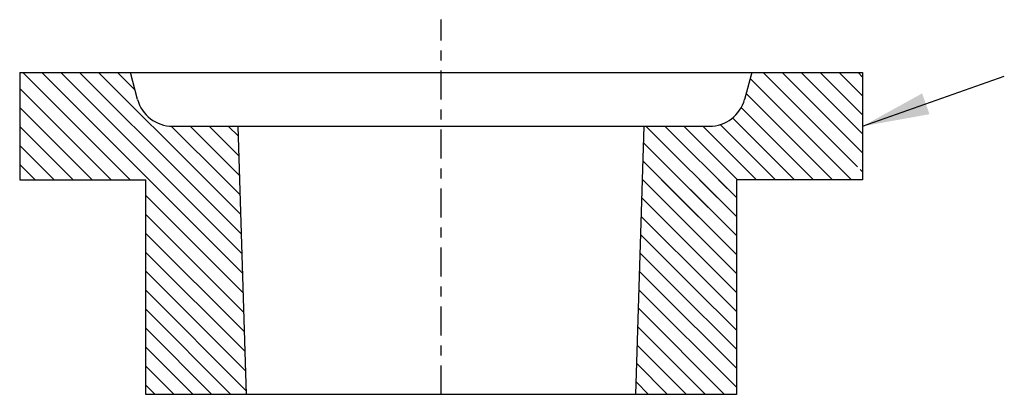
# Model space of a CAD drawing. Units: millimetres. Extents: x 1210 to 1915, y 900 to 1651.
# Drawn here: x 1210 to 1576, y 905 to 1045 of the extents above; entities that cross this region are included whole.
import ezdxf

# ---------------------------------------------------------------- set-up
doc = ezdxf.new("R2010")
doc.units = ezdxf.units.MM
doc.linetypes.add('GEN7', pattern=[22, 10.75, -3.75, 3.75, -3.75])
doc.layers.get('0').update_dxf_attribs({"color": 10})
doc.layers.add('7', color=10, linetype='GEN7')
doc.layers.add('8', color=10, linetype='Continuous')
doc.styles.get("Standard").update_dxf_attribs({"font": 'ISOCP.SHX'})
doc.dimstyles.new('GEN-ISO', dxfattribs={"dimtxt": 3.5, "dimasz": 2.5, "dimexe": 1, "dimexo": 1, "dimgap": 0.6, "dimtad": 1, "dimdsep": 46, "dimtxsty": 'Standard', "dimcen": 0, "dimclrd": 256, "dimclre": 256, "dimclrt": 2, "dimadec": 0, "dimazin": 0, "dimtp": 0.1, "dimtm": 0.1, "dimtfac": 0.71, "dimtdec": 3, "dimtmove": 0, "dimatfit": 3, "dimfxl": 0, "dimtzin": 0, "dimarcsym": 0})
pattern_1 = [(315, (-384.8898572787677, 266.4001414918496), (3.535533905932738, 3.535533905932736), [])]

# ---------------------------------------------------------------- blocks, each defined once
blk = doc.blocks.new('7040.22.00')
at = {"layer": '8'}
h = blk.add_hatch(dxfattribs=at)
h.set_pattern_fill('_U', color=256, scale=5, angle=-45.00000000000001, style=0, pattern_type=0)
h.set_pattern_definition(pattern_1)
edge = h.paths.add_edge_path()
edge.add_line((-156.9478510619847, 80.00049999894054), (-75.00006492105695, 80.00049999894054))
edge.add_line((-75.00006492105695, 80.00049999894054), (-75.62507096956051, 100.0003602144977))
edge.add_line((-75.62507096956051, 100.0003602144977), (-100.0000605843945, 100.0004999991625))
edge.add_arc((-99.99998316504002, 113.5004999989405), 13.49999999999996, 194.9196418406399, 269.9996714220531, ccw=False)
edge.add_line((-113.044869458819, 110.0247351072408), (-115.7179535883781, 120.0003896221083))
edge.add_line((-115.7179535883784, 120.0003896221083), (-156.9478510619847, 120.0005284428444))
edge.add_line((-156.9478510619847, 120.0005284428444), (-156.9478510619847, 80.00049999894031))
h = blk.add_hatch(dxfattribs=at)
h.set_pattern_fill('_U', color=256, scale=5, angle=-45.00000000000001, style=0, pattern_type=0)
h.set_pattern_definition(pattern_1)
edge = h.paths.add_edge_path()
edge.add_line((75.62504408737641, 99.99949999894034), (100.0000168349602, 99.99949999894034))
edge.add_arc((99.99548899147817, 113.505057405765), 13.50555816582195, -89.98079114365473, -15.00000000000156)
edge.add_line((113.0408564222946, 110.0095617377101), (115.7176818883891, 119.999610380168))
edge.add_line((115.7176818883891, 119.999610380168), (156.9478847319117, 119.9994715584035))
edge.add_line((156.9478847319117, 119.9994715584035), (156.9478847319119, 88.4838869385353))
edge.add_line((156.9478847319117, 88.48388693853553), (154.886221333704, 84.48910190786228))
edge.add_line((154.8862213337043, 84.48910190786228), (156.9478847319119, 83.42510073261178))
edge.add_line((156.9478847319117, 83.42510073261178), (156.9478847319117, 80.00049999894031))
edge.add_line((156.9478847319117, 80.00049999894054), (110.00001883496, 80.00049999894054))
edge.add_arc((110.00001883496, 80.00049799894032), 1.999999995e-06, 89.99999999999999, 180)
edge.add_line((110.00001683496, 80.00049799894032), (110.0000084175717, 40.00049999894031))
edge.add_line((110.0000084175717, 40.00049999894054), (73.75004408737618, 40.00049999894054))
edge.add_line((73.75004408737618, 40.00049999894054), (75.62504408737618, 99.99949999894056))
h = blk.add_hatch(dxfattribs=at)
h.set_pattern_fill('_U', color=256, scale=5, angle=-45.00000000000001, style=0, pattern_type=0)
h.set_pattern_definition(pattern_1)
h.paths.add_polyline_path([(-75.00006492105695, 80.00049999894054), (-109.99998316504, 80.00049999894054), (-109.9999873737736, 60.00049761183914), (-109.99998316504, 60.00049999894054), (-109.999987373774, 60.0004958550735), (-110, 0.0003703691220380279), (-72.50001525693847, 0.0002441069727865397)])
h = blk.add_hatch(dxfattribs=at)
h.set_pattern_fill('_U', color=256, scale=5, angle=-45.00000000000001, style=0, pattern_type=0)
h.set_pattern_definition(pattern_1)
h.paths.add_polyline_path([(110.0000084175717, 40.00049999894054), (110.0000159456113, 75.77425138177955), (106.5606356933424, 80.00049999894054), (75.00006492105695, 80.00049999894054), (73.75004408737618, 40.00049999894054)])
h = blk.add_hatch(dxfattribs=at)
h.set_pattern_fill('_U', color=256, scale=5, angle=-45.00000000000001, style=0, pattern_type=0)
h.set_pattern_definition(pattern_1)
h.paths.add_polyline_path([(110.0000084175717, 40.00049999894054), (73.75004408737618, 40.00049999894054), (72.5, -0.000244106921400089), (109.9999999999998, -0.0003703691220380279)])
for p, q in [((-156.9478510619847, 120.0005284428444), (156.9478847319117, 119.9994715584035)), ((-156.9478510619847, 120.0005284428444), (-156.9478510619847, 80.00049999894054)), ((-113.0349926047954, 109.9878757797155), (-115.7179831650401, 120.0004999989405)), ((115.7176818883891, 119.999610380168), (113.0408564222946, 110.0095617377101)), ((156.9478847319117, 119.9994715584035), (156.9478847319117, 80.00049999894054)), ((-100.0001380037495, 100.0004999998284), (74.37501683495998, 99.99949999894034)), ((-72.5, -0.000244106921400089), (-75.62507533789721, 100.0004999989405)), ((72.5, -0.000244106921400089), (75.62504408737641, 99.99949999894034)), ((74.37501683495998, 99.99949999894034), (100.00001683496, 99.99949999894034)), ((-156.9478510619847, 80.00049999894054), (-109.99998316504, 80.00049999894054)), ((-110, 0.0003703691220380279), (-109.99998316504, 80.00049999894054)), ((110.00001683496, 80.00049799894032), (109.9999999999998, -0.0003703691220380279)), ((156.9478847319117, 80.00049999894054), (110.00001883496, 80.00049999894054)), ((109.9999999999998, -0.0003703691220380279), (-110, 0.0003703691220380279))]:
    blk.add_line(p, q)
for centre, radius, start, end in [((149.8268636863288, 119.9994695584103), 2e-06, 0, 89.99980708556117), ((-99.99998316504002, 113.5004999989405), 13.5, 194.9196418406409, 270), ((99.99548899147817, 113.505057405765), 13.50555816582187, 270.0192088563376, 345.0926222264223), ((113.0455008101023, 110.0269712666122), 2e-06, 165.090181806126, 344.9979473744879), ((110.00001883496, 80.00049799894032), 2e-06, 90, 180), ((149.8268636863288, 80.00050199894031), 2e-06, 270, 0)]:
    blk.add_arc(centre, radius, start, end)
at = {"layer": '7'}
blk.add_line((0, 0), (1.683495997895079e-05, 139.7494999989403), dxfattribs=at)

msp = doc.modelspace()

# ---------------------------------------------------------------- block references
msp.add_blockref('7040.22.00', (1366.54120540486, 905.4688007332395))

# ---------------------------------------------------------------- leaders
msp.add_leader([(1523.542123996501, 1005.468786511912), (1576.328584215351, 1024.20125462364)], dimstyle='GEN-ISO', override={"dimasz": 25, "dimgap": 0.6, "dimtad": 0})

doc.saveas('drawing.dxf')
